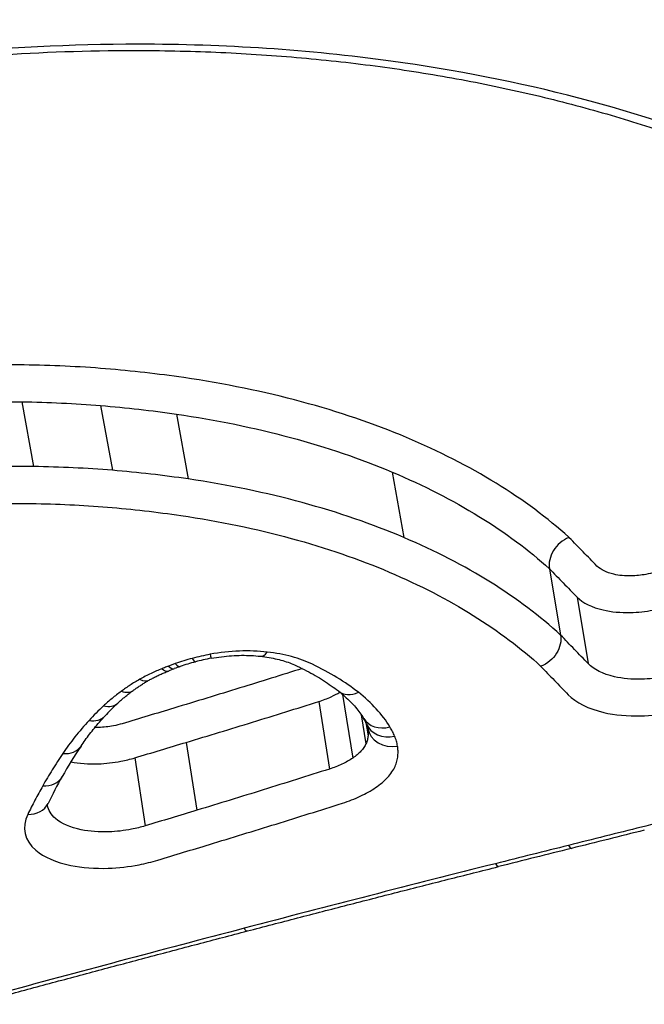
# Model space of a CAD drawing. Units: millimetres. Extents: x -3297 to 5276, y -2728 to 4196.
# Drawn here: x 1754 to 1756, y 343 to 346 of the extents above; entities that cross this region are included whole.
import ezdxf

# ---------------------------------------------------------------- set-up
doc = ezdxf.new("R2010")
doc.units = ezdxf.units.MM
doc.header["$LTSCALE"] = 100
doc.layers.add('SW_Toestellen', color=2, linetype='Continuous')

msp = doc.modelspace()

# ---------------------------------------------------------------- linework, layer by layer
at = {"layer": 'SW_Toestellen'}
for p, q in [((1753.71, 344.9842), (1753.7546, 344.7397)), ((1754.0073, 344.9702), (1754.0519, 344.7256)), ((1754.294, 344.9378), (1754.3385, 344.6929)), ((1755.1085, 344.719), (1755.1522, 344.4721)), ((1755.7023, 344.354), (1755.7448, 344.1037)), ((1755.8068, 344.2471), (1755.8489, 343.9959)), ((1754.8311, 343.8527), (1754.8717, 343.5979)), ((1754.9211, 343.8798), (1754.9596, 343.6392)), ((1754.9921, 343.8028), (1755.0097, 343.6936)), ((1755.0096, 343.7731), (1755.0176, 343.7234)), ((1755.0165, 343.7521), (1755.0166, 343.7519)), ((1755.0165, 343.7521), (1755.0166, 343.7519)), ((1754.3312, 343.6987), (1754.3712, 343.4425)), ((1754.1363, 343.6402), (1754.1762, 343.3835))]:
    msp.add_line(p, q, dxfattribs=at)
for centre, major_axis, ratio, start_param, end_param in [((1753.1589, 372.9835), (2.9238, -36.8304), 0.29872, 5.901538, 7.990935), ((1752.5315, 371.9149), (-2.6904, 33.8905), 0.29872, 2.952463, 4.786468), ((1752.0559, 371.8776), (2.6915, -33.3903), 0.299321, 6.259063, 7.927647), ((1754.6228, 344.1229), (-0.0116, -0.0993), 0.406652, 0, 0.624371), ((1754.2753, 344.0794), (0.033, -0.0944), 0.258311, 5.699797, 6.283185), ((1754.4726, 343.8257), (0.4028, 0.0694), 0.479176, 1.756854, 1.907045), ((1754.3396, 344.0992), (0.0258, -0.0966), 0.145133, 5.714253, 6.283185), ((1754.4673, 343.8334), (0.3802, 0.0647), 0.485418, 1.598314, 1.758861), ((1754.4074, 344.1144), (0.0181, -0.0984), 0.021415, 5.720075, 6.283185), ((1754.2502, 344.0703), (0.0356, -0.0935), 0.296636, 5.692634, 6.283185), ((1754.3741, 343.9214), (0.1874, 0.0357), 0.405926, 1.983343, 2.117308), ((1754.5022, 343.7955), (0.4802, 0.0845), 0.477704, 1.901036, 1.95272), ((1754.1409, 344.0203), (0.0497, -0.0868), 0.485318, 5.632597, 6.283185), ((1754.0717, 343.9755), (0.0591, -0.0807), 0.586467, 5.573853, 6.283185), ((1754.9669, 343.9714), (-0.0615, -0.0788), 0.764706, 0, 0.958663), ((1754.0044, 343.9202), (0.0681, -0.0732), 0.666704, 5.501459, 6.283185), ((1755.0307, 343.778), (1.1276, 0.3024), 0.428701, 2.461353, 2.547817), ((1753.9499, 343.8655), (0.0736, -0.0677), 0.709059, 5.448401, 6.283185), ((1755.0863, 343.8413), (-0.0853, -0.0521), 0.83475, 0, 1.244243), ((1754.0852, 343.9034), (0.9339, -0.1935), 0.2936, 0.199024, 0.267421), ((1755.104, 343.8067), (-0.0921, -0.0389), 0.847545, 0, 1.369058), ((1755.1151, 343.7688), (-0.0986, -0.0167), 0.855237, 0, 1.565677), ((1756.8701, 343.9186), (3.1171, 1.0242), 0.433293, 2.631156, 2.699975), ((1753.8507, 343.7409), (0.0828, -0.056), 0.769524, 5.339905, 6.283185), ((1753.7751, 343.6189), (0.0872, -0.049), 0.796471, 5.275486, 6.283185), ((1757.9109, 344.1412), (4.1965, 1.5288), 0.42709, 2.680309, 2.725139), ((1753.719, 343.5119), (0.0899, -0.0438), 0.812942, 5.229155, 6.283185), ((1766.5594, 336.6831), (56.6889, 12.6947), 0.153529, 1.722588, 1.72753), ((1766.4127, 337.2362), (56.5329, 12.7497), 0.144146, 1.727305, 1.73226), ((1755.7613, 343.3953), (0.0242, -0.097), 0.154204, 5.751698, 6.283185), ((1755.4861, 343.3265), (0.0243, -0.097), 0.159047, 5.755127, 6.283185), ((1754.5363, 343.0833), (0.0253, -0.0967), 0.190358, 5.765886, 6.283185)]:
    msp.add_ellipse(centre, major_axis=major_axis, ratio=ratio, start_param=start_param, end_param=end_param, dxfattribs=at)
for points, knots in [([(1748.2098, 343.519), (1748.2322, 343.5613), (1748.2565, 343.6039), (1748.3243, 343.715), (1748.3706, 343.7838), (1748.4727, 343.9222), (1748.5283, 343.9916), (1748.6487, 344.1308), (1748.7134, 344.2004), (1748.8517, 344.3394), (1748.9252, 344.4087), (1749.0807, 344.5464), (1749.1627, 344.6148), (1749.3348, 344.75), (1749.4248, 344.8168), (1749.6125, 344.9483), (1749.7101, 345.0129), (1749.9122, 345.1394), (1750.0168, 345.2013), (1750.2322, 345.3216), (1750.3432, 345.3801), (1750.5707, 345.493), (1750.6873, 345.5475), (1750.9254, 345.6519), (1751.0469, 345.7019), (1751.2942, 345.7967), (1751.4199, 345.8416), (1751.6747, 345.9258), (1751.8038, 345.9652), (1752.0644, 346.0381), (1752.1961, 346.0715), (1752.461, 346.1322), (1752.5943, 346.1594), (1752.8454, 346.2043), (1752.9631, 346.2228), (1753.2574, 346.2625), (1753.434, 346.2805), (1753.7854, 346.3045), (1753.9601, 346.3105), (1754.1329, 346.3105)], [0.845919, 0.845919, 0.845919, 0.845919, 0.8711478, 0.8711478, 0.9112989, 0.9112989, 0.9514452, 0.9514452, 0.9916676, 0.9916676, 1.0320046, 1.0320046, 1.0724679, 1.0724679, 1.1130575, 1.1130575, 1.1537692, 1.1537692, 1.1945956, 1.1945956, 1.2355252, 1.2355252, 1.2765423, 1.2765423, 1.3176323, 1.3176323, 1.3587832, 1.3587832, 1.3999844, 1.3999844, 1.4412246, 1.4412246, 1.4824915, 1.4824915, 1.518732, 1.518732, 1.5730927, 1.5730927, 1.6274534, 1.6274534, 1.6274534, 1.6274534]), ([(1754.1495, 346.334), (1753.1409, 346.334), (1752.0716, 346.1225), (1750.2135, 345.4001), (1749.4172, 344.9076), (1748.6196, 344.1629), (1748.4254, 343.9382), (1748.2764, 343.7156)], [-1.6274534, -1.6274534, -1.6274534, -1.6274534, -1.3144261, -1.3144261, -1.0153022, -1.0153022, -0.8901189, -0.8901189, -0.8901189, -0.8901189]), ([(1751.8821, 340.9782), (1752.8906, 340.9782), (1753.9743, 341.0978), (1755.8716, 341.5672), (1756.6913, 341.9094), (1757.7835, 342.7269), (1758.1041, 343.1841), (1758.2715, 344.1443), (1758.1059, 344.6461), (1757.4152, 345.4114), (1756.9838, 345.7021), (1756.0541, 346.0826), (1755.5948, 346.2033), (1754.7957, 346.3127), (1754.4758, 346.334), (1754.1495, 346.334)], [-1.627453, -1.627453, -1.627453, -1.627453, -1.314426, -1.314426, -1.015302, -1.015302, -0.747997, -0.747997, -0.474083, -0.474083, -0.263379, -0.263379, -0.1013, -0.1013, 0, 0, 0, 0]), ([(1754.1329, 346.3105), (1754.2369, 346.3105), (1754.3402, 346.3083), (1754.545, 346.2996), (1754.6465, 346.2931), (1754.8473, 346.2758), (1754.9465, 346.265), (1755.1425, 346.2391), (1755.2392, 346.2241), (1755.4295, 346.1899), (1755.5232, 346.1707), (1755.7071, 346.1284), (1755.7973, 346.1053), (1755.9741, 346.0551), (1756.0605, 346.0281), (1756.2293, 345.9705), (1756.3117, 345.9398), (1756.4718, 345.875), (1756.5497, 345.8409), (1756.7006, 345.7695), (1756.7736, 345.7321), (1756.9145, 345.6544), (1756.9824, 345.6141), (1757.1127, 345.5307), (1757.1751, 345.4877), (1757.2944, 345.3991), (1757.3511, 345.3537), (1757.4588, 345.2606), (1757.5096, 345.213), (1757.6052, 345.1159), (1757.6499, 345.0665), (1757.7332, 344.9661), (1757.7716, 344.9152), (1757.8421, 344.8122), (1757.8742, 344.76), (1757.9463, 344.6286), (1757.9823, 344.5488), (1758.0395, 344.3881), (1758.0608, 344.3071), (1758.0748, 344.226)], [0, 0, 0, 0, 0.0327068, 0.0327068, 0.0654135, 0.0654135, 0.0981203, 0.0981203, 0.1308271, 0.1308271, 0.1635338, 0.1635338, 0.1962406, 0.1962406, 0.2289473, 0.2289473, 0.2616541, 0.2616541, 0.2943609, 0.2943609, 0.3270676, 0.3270676, 0.3597744, 0.3597744, 0.3924812, 0.3924812, 0.4251879, 0.4251879, 0.4578947, 0.4578947, 0.4906015, 0.4906015, 0.5233082, 0.5233082, 0.556015, 0.556015, 0.6050751, 0.6050751, 0.6541353, 0.6541353, 0.6541353, 0.6541353]), ([(1753.7182, 345.1234), (1753.698, 345.1237), (1753.6776, 345.1239), (1753.637, 345.1241), (1753.6166, 345.124), (1753.5961, 345.1239)], [0, 0, 0, 0, 0.00632368, 0.00632368, 0.01264738, 0.01264738, 0.01264738, 0.01264738]), ([(1754.0257, 345.109), (1753.9753, 345.113), (1753.9245, 345.1163), (1753.8219, 345.1211), (1753.7702, 345.1227), (1753.7182, 345.1234)], [0, 0, 0, 0, 0.01623048, 0.01623048, 0.03246242, 0.03246242, 0.03246242, 0.03246242]), ([(1754.3214, 345.0755), (1754.2732, 345.0826), (1754.2244, 345.0889), (1754.1258, 345.1001), (1754.0759, 345.1049), (1754.0257, 345.109)], [0, 0, 0, 0, 0.0161827, 0.0161827, 0.03236847, 0.03236847, 0.03236847, 0.03236847]), ([(1755.1627, 344.8494), (1755.0398, 344.9012), (1754.907, 344.9465), (1754.6253, 345.0223), (1754.4763, 345.0529), (1754.3214, 345.0755)], [0, 0, 0, 0, 0.0518998, 0.0518998, 0.1038648, 0.1038648, 0.1038648, 0.1038648]), ([(1753.5913, 344.9846), (1753.6111, 344.9848), (1753.631, 344.9848), (1753.6705, 344.9847), (1753.6903, 344.9845), (1753.71, 344.9842)], [-0.01264738, -0.01264738, -0.01264738, -0.01264738, -0.00632368, -0.00632368, 0, 0, 0, 0]), ([(1753.71, 344.9842), (1753.7603, 344.9835), (1753.8102, 344.9819), (1753.9094, 344.9773), (1753.9586, 344.9741), (1754.0073, 344.9702)], [-0.03246242, -0.03246242, -0.03246242, -0.03246242, -0.01623048, -0.01623048, 0, 0, 0, 0]), ([(1754.0073, 344.9702), (1754.056, 344.9663), (1754.1043, 344.9616), (1754.1999, 344.9508), (1754.2472, 344.9447), (1754.294, 344.9378)], [-0.03236847, -0.03236847, -0.03236847, -0.03236847, -0.0161827, -0.0161827, 0, 0, 0, 0]), ([(1754.294, 344.9378), (1754.444, 344.9159), (1754.5882, 344.8863), (1754.861, 344.8129), (1754.9895, 344.7691), (1755.1085, 344.719)], [-0.1038648, -0.1038648, -0.1038648, -0.1038648, -0.0518998, -0.0518998, 0, 0, 0, 0]), ([(1755.7766, 344.4721), (1755.7763, 344.4724), (1755.776, 344.4727), (1755.7756, 344.473), (1755.6957, 344.5455), (1755.6038, 344.6138), (1755.3986, 344.7399), (1755.2853, 344.7977), (1755.1627, 344.8494)], [-0.0002184, -0.0002184, -0.0002184, -0.0002184, 0, 0, 0, 0.0517371, 0.0517371, 0.1034742, 0.1034742, 0.1034742, 0.1034742]), ([(1757.8444, 344.805), (1757.9419, 344.548), (1757.966, 344.2815), (1757.8201, 343.5751), (1757.5024, 343.1469), (1756.4383, 342.3794), (1755.644, 342.0585), (1754.0717, 341.6817), (1753.3361, 341.5795), (1752.6146, 341.538)], [0.57635, 0.57635, 0.57635, 0.57635, 0.7250498, 0.7250498, 0.9783376, 0.9783376, 1.2641283, 1.2641283, 1.4825819, 1.4825819, 1.4825819, 1.4825819]), ([(1753.7546, 344.7397), (1753.7349, 344.74), (1753.7151, 344.7402), (1753.6756, 344.7403), (1753.6557, 344.7403), (1753.6359, 344.7401)], [0, 0, 0, 0, 0.00596894, 0.00596894, 0.01193789, 0.01193789, 0.01193789, 0.01193789]), ([(1754.0519, 344.7256), (1754.0032, 344.7296), (1753.954, 344.7327), (1753.8548, 344.7374), (1753.8049, 344.739), (1753.7546, 344.7397)], [0, 0, 0, 0, 0.0151599, 0.0151599, 0.03032023, 0.03032023, 0.03032023, 0.03032023]), ([(1754.3385, 344.6929), (1754.2917, 344.6998), (1754.2444, 344.706), (1754.1488, 344.7169), (1754.1006, 344.7216), (1754.0519, 344.7256)], [0, 0, 0, 0, 0.01520605, 0.01520605, 0.03041297, 0.03041297, 0.03041297, 0.03041297]), ([(1755.1085, 344.719), (1755.2273, 344.6689), (1755.3371, 344.6128), (1755.5359, 344.4905), (1755.6249, 344.4243), (1755.7023, 344.354)], [-0.1034742, -0.1034742, -0.1034742, -0.1034742, -0.0517371, -0.0517371, 0, 0, 0, 0]), ([(1755.1522, 344.4721), (1755.0334, 344.5226), (1754.9051, 344.5668), (1754.6326, 344.6409), (1754.4884, 344.6708), (1754.3385, 344.6929)], [0, 0, 0, 0, 0.04871604, 0.04871604, 0.09745072, 0.09745072, 0.09745072, 0.09745072]), ([(1753.6309, 344.6005), (1753.6502, 344.6007), (1753.6694, 344.6007), (1753.7079, 344.6005), (1753.727, 344.6004), (1753.7461, 344.6001)], [-0.01193789, -0.01193789, -0.01193789, -0.01193789, -0.00596894, -0.00596894, 0, 0, 0, 0]), ([(1753.7461, 344.6001), (1753.7947, 344.5994), (1753.843, 344.5979), (1753.9387, 344.5934), (1753.9862, 344.5903), (1754.0332, 344.5865)], [-0.03032023, -0.03032023, -0.03032023, -0.03032023, -0.0151599, -0.0151599, 0, 0, 0, 0]), ([(1754.0332, 344.5865), (1754.0804, 344.5826), (1754.1271, 344.5781), (1754.2197, 344.5675), (1754.2655, 344.5616), (1754.3108, 344.5549)], [-0.03041297, -0.03041297, -0.03041297, -0.03041297, -0.01520605, -0.01520605, 0, 0, 0, 0]), ([(1754.3108, 344.5549), (1754.4558, 344.5335), (1754.5952, 344.5046), (1754.8587, 344.4331), (1754.9828, 344.3903), (1755.0976, 344.3415)], [-0.09745072, -0.09745072, -0.09745072, -0.09745072, -0.04871604, -0.04871604, 0, 0, 0, 0]), ([(1755.7448, 344.1037), (1755.6677, 344.1746), (1755.579, 344.2414), (1755.3807, 344.3649), (1755.271, 344.4215), (1755.1522, 344.4721)], [0, 0, 0, 0, 0.04881377, 0.04881377, 0.09762755, 0.09762755, 0.09762755, 0.09762755]), ([(1755.7766, 344.4721), (1755.7764, 344.472), (1755.7762, 344.4719), (1755.7643, 344.4671), (1755.7532, 344.4603), (1755.7333, 344.4434), (1755.7247, 344.4334), (1755.7111, 344.4116), (1755.7063, 344.4), (1755.7009, 344.3764), (1755.7005, 344.3648), (1755.7023, 344.354)], [-0.01574682, -0.01574682, -0.01574682, -0.01574682, -0.01567395, -0.01567395, -0.01171875, -0.01171875, -0.0078117, -0.0078117, -0.00390561, -0.00390561, 0, 0, 0, 0]), ([(1755.8822, 344.3643), (1755.8648, 344.382), (1755.8474, 344.3998), (1755.8125, 344.4354), (1755.795, 344.4532), (1755.7776, 344.4711), (1755.7773, 344.4714), (1755.777, 344.4717), (1755.7766, 344.4721)], [0, 0, 0, 0, 0.01231951, 0.01231951, 0.02463901, 0.02463901, 0.02463901, 0.0248541, 0.0248541, 0.0248541, 0.0248541]), ([(1751.8666, 341.3862), (1752.8304, 341.3862), (1753.8635, 341.4968), (1755.7065, 341.937), (1756.5177, 342.2638), (1757.6049, 343.0476), (1757.9298, 343.4855), (1758.0519, 344.0755), (1758.0596, 344.2109), (1758.048, 344.3459)], [-1.557459, -1.557459, -1.557459, -1.557459, -1.2641283, -1.2641283, -0.9783376, -0.9783376, -0.7250498, -0.7250498, -0.6505569, -0.6505569, -0.6505569, -0.6505569]), ([(1755.0976, 344.3415), (1755.2126, 344.2925), (1755.3188, 344.2377), (1755.5104, 344.1184), (1755.5959, 344.0539), (1755.6702, 343.9856)], [-0.09762755, -0.09762755, -0.09762755, -0.09762755, -0.04881377, -0.04881377, -0.00021464, -0.00021464, -0.00021464, -0.00021464]), ([(1755.7023, 344.354), (1755.7197, 344.3361), (1755.7372, 344.3182), (1755.772, 344.2826), (1755.7894, 344.2648), (1755.8068, 344.2471)], [-0.02463901, -0.02463901, -0.02463901, -0.02463901, -0.01231951, -0.01231951, 0, 0, 0, 0]), ([(1756.1007, 344.3411), (1756.0898, 344.3378), (1756.0785, 344.3351), (1756.0488, 344.3294), (1756.0301, 344.3273), (1755.9883, 344.3263), (1755.9655, 344.3284), (1755.9183, 344.3393), (1755.8961, 344.3502), (1755.8822, 344.3643)], [0, 0, 0, 0, 0.00349597, 0.00349597, 0.00908953, 0.00908953, 0.01636116, 0.01636116, 0.02616071, 0.02616071, 0.02616071, 0.02616071]), ([(1758.0739, 344.2261), (1758.1022, 344.0632), (1758.1027, 343.8988), (1757.9938, 343.2727), (1757.6801, 342.8254), (1756.6105, 342.0244), (1755.8074, 341.6883), (1753.9477, 341.2268), (1752.8852, 341.109), (1751.896, 341.109)], [0.6541353, 0.6541353, 0.6541353, 0.6541353, 0.7479974, 0.7479974, 1.0153022, 1.0153022, 1.3144261, 1.3144261, 1.6274534, 1.6274534, 1.6274534, 1.6274534]), ([(1755.8068, 344.2471), (1755.8285, 344.225), (1755.8632, 344.208), (1755.9366, 344.1912), (1755.972, 344.1879), (1756.0368, 344.1895), (1756.0658, 344.1926), (1756.1121, 344.2014), (1756.1296, 344.2057), (1756.1467, 344.2109)], [-0.02616071, -0.02616071, -0.02616071, -0.02616071, -0.01636116, -0.01636116, -0.00908953, -0.00908953, -0.00349597, -0.00349597, 0, 0, 0, 0]), ([(1755.7448, 344.1037), (1755.7466, 344.0929), (1755.7462, 344.0812), (1755.7409, 344.0577), (1755.736, 344.046), (1755.7224, 344.0242), (1755.7138, 344.0143), (1755.6938, 343.9973), (1755.6826, 343.9905), (1755.6706, 343.9858), (1755.6704, 343.9857), (1755.6702, 343.9856)], [-0.01569817, -0.01569817, -0.01569817, -0.01569817, -0.01179256, -0.01179256, -0.00788648, -0.00788648, -0.00397943, -0.00397943, 0, 0, 0.00007298, 0.00007298, 0.00007298, 0.00007298]), ([(1755.8489, 343.9959), (1755.8315, 344.0138), (1755.8142, 344.0317), (1755.7795, 344.0677), (1755.7621, 344.0857), (1755.7448, 344.1037)], [0, 0, 0, 0, 0.01238942, 0.01238942, 0.02477884, 0.02477884, 0.02477884, 0.02477884]), ([(1754.6369, 344.0396), (1754.6033, 344.0435), (1754.5677, 344.0448), (1754.4951, 344.0419), (1754.458, 344.0378), (1754.4215, 344.0311)], [-0.02225546, -0.02225546, -0.02225546, -0.02225546, -0.01112756, -0.01112756, 0, 0, 0, 0]), ([(1754.8073, 343.9935), (1754.7836, 344.0048), (1754.7572, 344.0145), (1754.7, 344.0299), (1754.6692, 344.0358), (1754.6369, 344.0396)], [-0.02133758, -0.02133758, -0.02133758, -0.02133758, -0.01066977, -0.01066977, 0, 0, 0, 0]), ([(1754.2894, 343.996), (1754.2852, 343.9945), (1754.281, 343.993), (1754.2726, 343.9899), (1754.2684, 343.9883), (1754.2643, 343.9868)], [-0.002780338, -0.002780338, -0.002780338, -0.002780338, -0.001390169, -0.001390169, 0, 0, 0, 0]), ([(1754.3538, 344.0158), (1754.3428, 344.0129), (1754.3319, 344.0097), (1754.3105, 344.0031), (1754.2998, 343.9996), (1754.2894, 343.996)], [-0.00687972, -0.00687972, -0.00687972, -0.00687972, -0.00343986, -0.00343986, 0, 0, 0, 0]), ([(1754.4215, 344.0311), (1754.4101, 344.0289), (1754.3987, 344.0266), (1754.3761, 344.0215), (1754.3649, 344.0188), (1754.3538, 344.0158)], [-0.006974857, -0.006974857, -0.006974857, -0.006974857, -0.003487429, -0.003487429, 0, 0, 0, 0]), ([(1754.4255, 344.0161), (1754.4382, 344.0184), (1754.451, 344.0204), (1754.4767, 344.0236), (1754.4895, 344.0249), (1754.5149, 344.0266), (1754.5275, 344.0271), (1754.5523, 344.0274), (1754.5645, 344.0271), (1754.5883, 344.0259), (1754.5999, 344.0249), (1754.6111, 344.0236)], [0, 0, 0, 0, 0.00445109, 0.00445109, 0.00890218, 0.00890218, 0.01335328, 0.01335328, 0.01780437, 0.01780437, 0.02225546, 0.02225546, 0.02225546, 0.02225546]), ([(1754.6111, 344.0236), (1754.6223, 344.0223), (1754.6331, 344.0207), (1754.6541, 344.0171), (1754.6643, 344.015), (1754.6838, 344.0104), (1754.6932, 344.0078), (1754.7111, 344.0024), (1754.7196, 343.9995), (1754.7356, 343.9933), (1754.7432, 343.9901), (1754.7502, 343.9867)], [0, 0, 0, 0, 0.00426752, 0.00426752, 0.00853503, 0.00853503, 0.01280255, 0.01280255, 0.01707006, 0.01707006, 0.02133758, 0.02133758, 0.02133758, 0.02133758]), ([(1756.1886, 343.9594), (1756.1717, 343.9542), (1756.1542, 343.9499), (1756.1081, 343.941), (1756.0792, 343.9378), (1756.0143, 343.9362), (1755.979, 343.9394), (1755.9051, 343.9564), (1755.8704, 343.9737), (1755.8489, 343.9959)], [0, 0, 0, 0, 0.00736651, 0.00736651, 0.01915293, 0.01915293, 0.03447528, 0.03447528, 0.05545613, 0.05545613, 0.05545613, 0.05545613]), ([(1754.2396, 343.9765), (1754.2254, 343.9711), (1754.2116, 343.9652), (1754.1832, 343.952), (1754.1687, 343.9445), (1754.155, 343.9366)], [-0.01020924, -0.01020924, -0.01020924, -0.01020924, -0.00542963, -0.00542963, 0, 0, 0, 0]), ([(1754.1906, 343.9335), (1754.1949, 343.936), (1754.1994, 343.9384), (1754.2085, 343.9432), (1754.2131, 343.9456), (1754.2227, 343.9502), (1754.2276, 343.9525), (1754.2376, 343.957), (1754.2427, 343.9592), (1754.253, 343.9635), (1754.2583, 343.9656), (1754.2637, 343.9676)], [0, 0, 0, 0, 0.00210388, 0.00210388, 0.00420777, 0.00420777, 0.00631165, 0.00631165, 0.00841553, 0.00841553, 0.01051942, 0.01051942, 0.01051942, 0.01051942]), ([(1754.2643, 343.9868), (1754.259, 343.9848), (1754.2538, 343.9827), (1754.2457, 343.9792), (1754.2426, 343.9779), (1754.2396, 343.9765)], [-0.003534007, -0.003534007, -0.003534007, -0.003534007, -0.001767004, -0.001767004, -0.00070241, -0.00070241, -0.00070241, -0.00070241]), ([(1754.2396, 343.9765), (1754.2398, 343.9764), (1754.2399, 343.9763), (1754.2463, 343.9708), (1754.2521, 343.9676), (1754.2599, 343.9666), (1754.2623, 343.9669), (1754.2644, 343.9679)], [-0.00007307, -0.00007307, -0.00007307, -0.00007307, 0, 0, 0.003998198, 0.003998198, 0.006080378, 0.006080378, 0.006080378, 0.006080378]), ([(1754.7692, 343.9774), (1754.6908, 343.9527), (1754.6122, 343.9282), (1754.4505, 343.8783), (1754.3673, 343.8529), (1754.284, 343.8278)], [0.00140734, 0.00140734, 0.00140734, 0.00140734, 0.02682806, 0.02682806, 0.05365837, 0.05365837, 0.05365837, 0.05365837]), ([(1754.7502, 343.9867), (1754.7621, 343.981), (1754.7738, 343.9752), (1754.7964, 343.9633), (1754.8074, 343.9572), (1754.8288, 343.9449), (1754.8392, 343.9386), (1754.8593, 343.9257), (1754.869, 343.9192), (1754.8877, 343.906), (1754.8967, 343.8993), (1754.9054, 343.8926)], [0.00000127, 0.00000127, 0.00000127, 0.00000127, 0.00589801, 0.00589801, 0.01179475, 0.01179475, 0.0176915, 0.0176915, 0.02358824, 0.02358824, 0.02948498, 0.02948498, 0.02948498, 0.02948498]), ([(1754.9809, 343.8876), (1754.956, 343.9071), (1754.9289, 343.9258), (1754.871, 343.9612), (1754.84, 343.9779), (1754.8073, 343.9935)], [-0.02948498, -0.02948498, -0.02948498, -0.02948498, -0.01474422, -0.01474422, -0.00000431, -0.00000431, -0.00000431, -0.00000431]), ([(1755.6702, 343.9856), (1755.6872, 343.9679), (1755.7042, 343.9502), (1755.7386, 343.9146), (1755.7559, 343.8966), (1755.7732, 343.8787)], [-0.0245608, -0.0245608, -0.0245608, -0.0245608, -0.01238942, -0.01238942, 0, 0, 0, 0]), ([(1754.155, 343.9366), (1754.1426, 343.9295), (1754.1306, 343.9222), (1754.1075, 343.9072), (1754.0963, 343.8995), (1754.0857, 343.8917)], [-0.009785602, -0.009785602, -0.009785602, -0.009785602, -0.004892801, -0.004892801, 0, 0, 0, 0]), ([(1754.1307, 343.8948), (1754.1344, 343.8974), (1754.1381, 343.9001), (1754.1456, 343.9053), (1754.1494, 343.908), (1754.1573, 343.9131), (1754.1613, 343.9157), (1754.1694, 343.9209), (1754.1736, 343.9234), (1754.182, 343.9285), (1754.1863, 343.931), (1754.1906, 343.9335)], [0, 0, 0, 0, 0.00195712, 0.00195712, 0.003914241, 0.003914241, 0.005871361, 0.005871361, 0.007828481, 0.007828481, 0.009785602, 0.009785602, 0.009785602, 0.009785602]), ([(1754.0857, 343.8917), (1754.0735, 343.8827), (1754.0617, 343.8736), (1754.0393, 343.8551), (1754.0285, 343.8457), (1754.0183, 343.8362)], [-0.01120147, -0.01120147, -0.01120147, -0.01120147, -0.00560046, -0.00560046, 0, 0, 0, 0]), ([(1754.0725, 343.8469), (1754.076, 343.8502), (1754.0795, 343.8534), (1754.0868, 343.8598), (1754.0905, 343.863), (1754.0981, 343.8694), (1754.102, 343.8726), (1754.1099, 343.879), (1754.114, 343.8822), (1754.1222, 343.8885), (1754.1264, 343.8917), (1754.1307, 343.8948)], [0, 0, 0, 0, 0.00224029, 0.00224029, 0.00448059, 0.00448059, 0.00672088, 0.00672088, 0.00896118, 0.00896118, 0.01120147, 0.01120147, 0.01120147, 0.01120147]), ([(1754.8311, 343.8527), (1754.8476, 343.8579), (1754.8634, 343.864), (1754.8898, 343.8762), (1754.9007, 343.8821), (1754.9107, 343.8883)], [-0.006209657, -0.006209657, -0.006209657, -0.006209657, -0.003104828, -0.003104828, -0.000671198, -0.000671198, -0.000671198, -0.000671198]), ([(1754.9054, 343.8926), (1754.9139, 343.8859), (1754.922, 343.8792), (1754.9373, 343.8656), (1754.9445, 343.8588), (1754.9581, 343.845), (1754.9644, 343.838), (1754.9763, 343.8241), (1754.9818, 343.8172), (1754.992, 343.8032), (1754.9966, 343.7962), (1755.0009, 343.7892)], [0, 0, 0, 0, 0.00597395, 0.00597395, 0.0119479, 0.0119479, 0.01792185, 0.01792185, 0.0238958, 0.0238958, 0.02986975, 0.02986975, 0.02986975, 0.02986975]), ([(1755.1001, 343.7571), (1755.0858, 343.7806), (1755.0687, 343.8033), (1755.0288, 343.8469), (1755.0062, 343.8678), (1754.9809, 343.8876)], [-0.02986975, -0.02986975, -0.02986975, -0.02986975, -0.01493683, -0.01493683, 0, 0, 0, 0]), ([(1754.3312, 343.6987), (1754.4148, 343.7239), (1754.4982, 343.7493), (1754.6648, 343.8007), (1754.748, 343.8266), (1754.8311, 343.8527)], [-0.05365837, -0.05365837, -0.05365837, -0.05365837, -0.02682806, -0.02682806, 0, 0, 0, 0]), ([(1755.7732, 343.8787), (1755.8025, 343.8484), (1755.8496, 343.825), (1755.9499, 343.8018), (1755.9979, 343.7974), (1756.0861, 343.7996), (1756.1254, 343.804), (1756.1881, 343.8161), (1756.2119, 343.822), (1756.2349, 343.829)], [-0.05545613, -0.05545613, -0.05545613, -0.05545613, -0.03447528, -0.03447528, -0.01915293, -0.01915293, -0.00736651, -0.00736651, 0, 0, 0, 0]), ([(1754.0183, 343.8362), (1754.0086, 343.8272), (1753.9992, 343.8181), (1753.981, 343.7998), (1753.9723, 343.7906), (1753.9638, 343.7814)], [-0.01064834, -0.01064834, -0.01064834, -0.01064834, -0.00532402, -0.00532402, 0, 0, 0, 0]), ([(1754.284, 343.8278), (1754.2516, 343.818), (1754.2192, 343.8082), (1754.1543, 343.7887), (1754.1218, 343.7789), (1754.0894, 343.7692)], [0, 0, 0, 0, 0.01044877, 0.01044877, 0.02089757, 0.02089757, 0.02089757, 0.02089757]), ([(1753.9638, 343.7814), (1753.9449, 343.7608), (1753.9271, 343.74), (1753.894, 343.6983), (1753.8786, 343.6774), (1753.8644, 343.6564)], [-0.02373342, -0.02373342, -0.02373342, -0.02373342, -0.0118663, -0.0118663, 0, 0, 0, 0]), ([(1753.9335, 343.6849), (1753.9385, 343.6923), (1753.9438, 343.6998), (1753.9547, 343.7148), (1753.9603, 343.7223), (1753.9719, 343.7374), (1753.9779, 343.7449), (1753.9903, 343.76), (1753.9967, 343.7676), (1754.0098, 343.7827), (1754.0166, 343.7903), (1754.0235, 343.7978)], [0, 0, 0, 0, 0.00474668, 0.00474668, 0.00949337, 0.00949337, 0.01424005, 0.01424005, 0.01898673, 0.01898673, 0.02373342, 0.02373342, 0.02373342, 0.02373342]), ([(1754.0894, 343.7692), (1754.0785, 343.7659), (1754.0673, 343.7632), (1754.0376, 343.7574), (1754.019, 343.7553), (1753.9957, 343.7545), (1753.9907, 343.7545), (1753.9858, 343.7545)], [0, 0, 0, 0, 0.00349265, 0.00349265, 0.00908088, 0.00908088, 0.01062055, 0.01062055, 0.01062055, 0.01062055]), ([(1755.0119, 343.7679), (1755.0124, 343.7668), (1755.0128, 343.7657), (1755.0136, 343.7636), (1755.0139, 343.7625), (1755.0146, 343.7604), (1755.0149, 343.7594), (1755.0155, 343.7573), (1755.0157, 343.7562), (1755.0162, 343.7542), (1755.0164, 343.7531), (1755.0165, 343.7521)], [0, 0, 0, 0, 0.001516426, 0.001516426, 0.003032851, 0.003032851, 0.004549277, 0.004549277, 0.006065703, 0.006065703, 0.007582128, 0.007582128, 0.007582128, 0.007582128]), ([(1755.0166, 343.7519), (1755.0173, 343.7473), (1755.0178, 343.7427), (1755.0182, 343.7332), (1755.0181, 343.7283), (1755.0176, 343.7234)], [0.00017231, 0.00017231, 0.00017231, 0.00017231, 0.003472841, 0.003472841, 0.006945682, 0.006945682, 0.006945682, 0.006945682]), ([(1755.1178, 343.7224), (1755.1154, 343.7283), (1755.1127, 343.7342), (1755.1067, 343.7457), (1755.1035, 343.7515), (1755.1001, 343.7571)], [-0.007207245, -0.007207245, -0.007207245, -0.007207245, -0.003603623, -0.003603623, 0, 0, 0, 0]), ([(1754.1363, 343.6402), (1754.1688, 343.6499), (1754.2013, 343.6596), (1754.2662, 343.6791), (1754.2987, 343.6889), (1754.3312, 343.6987)], [-0.02089757, -0.02089757, -0.02089757, -0.02089757, -0.01044877, -0.01044877, 0, 0, 0, 0]), ([(1755.0176, 343.7234), (1755.0172, 343.7185), (1755.0164, 343.7135), (1755.0137, 343.7035), (1755.0119, 343.6985), (1755.0097, 343.6936)], [0, 0, 0, 0, 0.003789846, 0.003789846, 0.007579692, 0.007579692, 0.007579692, 0.007579692]), ([(1755.1289, 343.6844), (1755.1278, 343.6908), (1755.1264, 343.6973), (1755.1227, 343.71), (1755.1204, 343.7162), (1755.1178, 343.7224)], [-0.007582128, -0.007582128, -0.007582128, -0.007582128, -0.003791064, -0.003791064, 0, 0, 0, 0]), ([(1755.0097, 343.6936), (1755.0055, 343.684), (1754.999, 343.6745), (1754.9821, 343.6562), (1754.9717, 343.6474), (1754.9596, 343.6392)], [0, 0, 0, 0, 0.00790651, 0.00790651, 0.01581315, 0.01581315, 0.01581315, 0.01581315]), ([(1755.1303, 343.6482), (1755.1308, 343.6543), (1755.131, 343.6604), (1755.1305, 343.6724), (1755.1299, 343.6784), (1755.1289, 343.6844)], [-0.006945682, -0.006945682, -0.006945682, -0.006945682, -0.003472841, -0.003472841, 0, 0, 0, 0]), ([(1753.8644, 343.6564), (1753.8506, 343.636), (1753.8374, 343.6156), (1753.8122, 343.5748), (1753.8001, 343.5544), (1753.7887, 343.5341)], [-0.02308746, -0.02308746, -0.02308746, -0.02308746, -0.01154361, -0.01154361, 0, 0, 0, 0]), ([(1753.895, 343.6253), (1753.9265, 343.619), (1753.9619, 343.6164), (1754.0268, 343.6187), (1754.0558, 343.6219), (1754.1019, 343.6308), (1754.1194, 343.6351), (1754.1363, 343.6402)], [-0.01630723, -0.01630723, -0.01630723, -0.01630723, -0.00908088, -0.00908088, -0.00349265, -0.00349265, 0, 0, 0, 0]), ([(1754.9596, 343.6392), (1754.9475, 343.631), (1754.9339, 343.6233), (1754.9043, 343.6094), (1754.8884, 343.6032), (1754.8717, 343.5979)], [0, 0, 0, 0, 0.00767661, 0.00767661, 0.01535379, 0.01535379, 0.01535379, 0.01535379]), ([(1755.1196, 343.6078), (1755.1226, 343.6146), (1755.125, 343.6213), (1755.1286, 343.6348), (1755.1297, 343.6415), (1755.1303, 343.6482)], [-0.007579692, -0.007579692, -0.007579692, -0.007579692, -0.003789846, -0.003789846, 0, 0, 0, 0]), ([(1754.8717, 343.5979), (1754.7886, 343.5716), (1754.7053, 343.5454), (1754.5384, 343.4936), (1754.4549, 343.4679), (1754.3712, 343.4425)], [0, 0, 0, 0, 0.02705278, 0.02705278, 0.05410613, 0.05410613, 0.05410613, 0.05410613]), ([(1755.0458, 343.5277), (1755.0636, 343.5397), (1755.0789, 343.5527), (1755.1038, 343.5797), (1755.1133, 343.5937), (1755.1196, 343.6078)], [-0.01581315, -0.01581315, -0.01581315, -0.01581315, -0.00790651, -0.00790651, 0, 0, 0, 0]), ([(1753.7887, 343.5341), (1753.7787, 343.5161), (1753.7689, 343.4982), (1753.7502, 343.4624), (1753.7411, 343.4446), (1753.7325, 343.4268)], [-0.0203613, -0.0203613, -0.0203613, -0.0203613, -0.01018061, -0.01018061, 0, 0, 0, 0]), ([(1754.9208, 343.469), (1754.9445, 343.4765), (1754.9671, 343.4853), (1755.0091, 343.505), (1755.0285, 343.5159), (1755.0458, 343.5277)], [-0.01535379, -0.01535379, -0.01535379, -0.01535379, -0.00767661, -0.00767661, 0, 0, 0, 0]), ([(1756.5859, 343.5248), (1756.4977, 343.4986), (1756.4089, 343.4733), (1756.2303, 343.4246), (1756.1404, 343.4011), (1756.0501, 343.3786)], [-0.05646073, -0.05646073, -0.05646073, -0.05646073, -0.02823181, -0.02823181, -0.000006, -0.000006, -0.000006, -0.000006]), ([(1753.8064, 343.461), (1753.8064, 343.461), (1753.8064, 343.461), (1753.8064, 343.4613), (1753.8065, 343.4616), (1753.8068, 343.4627), (1753.807, 343.4635), (1753.8077, 343.4655), (1753.8082, 343.4667), (1753.8089, 343.4681)], [0.073414504, 0.073414504, 0.073414504, 0.073414504, 0.074792842, 0.074792842, 0.077349801, 0.077349801, 0.079906761, 0.079906761, 0.082463721, 0.082463721, 0.082463721, 0.082463721]), ([(1754.1762, 343.3835), (1754.1594, 343.3784), (1754.1419, 343.3741), (1754.0959, 343.3651), (1754.0669, 343.3618), (1754.0018, 343.3595), (1753.9662, 343.3621), (1753.8936, 343.3769), (1753.8596, 343.3916), (1753.8199, 343.4255), (1753.8097, 343.4427), (1753.8066, 343.4612)], [0, 0, 0, 0, 0.00736555, 0.00736555, 0.01915043, 0.01915043, 0.03447078, 0.03447078, 0.05438722, 0.05438722, 0.0695659, 0.0695659, 0.0695659, 0.0695659]), ([(1754.3712, 343.4425), (1754.3387, 343.4327), (1754.3062, 343.4228), (1754.2412, 343.4031), (1754.2087, 343.3933), (1754.1762, 343.3835)], [0, 0, 0, 0, 0.01048103, 0.01048103, 0.02096207, 0.02096207, 0.02096207, 0.02096207]), ([(1754.4186, 343.3133), (1754.5026, 343.3388), (1754.5864, 343.3645), (1754.7538, 343.4164), (1754.8374, 343.4426), (1754.9208, 343.469)], [-0.05410613, -0.05410613, -0.05410613, -0.05410613, -0.02705278, -0.02705278, 0, 0, 0, 0]), ([(1753.7325, 343.4268), (1753.7085, 343.3776), (1753.7195, 343.3284), (1753.7932, 343.2653), (1753.8395, 343.2453), (1753.9381, 343.2253), (1753.9864, 343.2217), (1754.0749, 343.2249), (1754.1143, 343.2294), (1754.1769, 343.2416), (1754.2005, 343.2474), (1754.2234, 343.2543)], [-0.08246372, -0.08246372, -0.08246372, -0.08246372, -0.05438722, -0.05438722, -0.03447078, -0.03447078, -0.01915043, -0.01915043, -0.00736555, -0.00736555, 0, 0, 0, 0]), ([(1756.0501, 343.3786), (1756.0042, 343.3671), (1755.9583, 343.3556), (1755.8664, 343.3327), (1755.8205, 343.3212), (1755.7746, 343.3097)], [-0.0287211, -0.0287211, -0.0287211, -0.0287211, -0.01436051, -0.01436051, 0, 0, 0, 0]), ([(1754.2234, 343.2543), (1754.256, 343.2641), (1754.2885, 343.2739), (1754.3536, 343.2936), (1754.3861, 343.3034), (1754.4186, 343.3133)], [-0.02096207, -0.02096207, -0.02096207, -0.02096207, -0.01048103, -0.01048103, 0, 0, 0, 0]), ([(1755.7746, 343.3097), (1755.7287, 343.2982), (1755.6828, 343.2868), (1755.591, 343.2638), (1755.5452, 343.2522), (1755.4993, 343.2407)], [-0.02872078, -0.02872078, -0.02872078, -0.02872078, -0.01436035, -0.01436035, 0, 0, 0, 0]), ([(1755.4993, 343.2407), (1755.3403, 343.2008), (1755.1816, 343.1605), (1754.8649, 343.0792), (1754.7069, 343.0382), (1754.5492, 342.9968)], [-0.09958112, -0.09958112, -0.09958112, -0.09958112, -0.04978954, -0.04978954, 0, 0, 0, 0]), ([(1754.5616, 342.9866), (1754.6246, 343.003), (1754.6876, 343.0195), (1754.8138, 343.0522), (1754.877, 343.0685), (1755.0034, 343.101), (1755.0666, 343.1172), (1755.1932, 343.1495), (1755.2566, 343.1656), (1755.3834, 343.1976), (1755.4469, 343.2136), (1755.5104, 343.2295)], [0, 0, 0, 0, 0.01991622, 0.01991622, 0.03983245, 0.03983245, 0.05974867, 0.05974867, 0.0796649, 0.0796649, 0.09958112, 0.09958112, 0.09958112, 0.09958112]), ([(1754.5492, 342.9968), (1754.3916, 342.9555), (1754.2342, 342.9139), (1753.9247, 342.8314), (1753.7724, 342.7905), (1753.6204, 342.7494)], [-0.0995394, -0.0995394, -0.0995394, -0.0995394, -0.0497697, -0.0497697, -0.00140246, -0.00140246, -0.00140246, -0.00140246]), ([(1753.6277, 342.7384), (1753.6897, 342.7551), (1753.7517, 342.7718), (1753.876, 342.8051), (1753.9381, 342.8218), (1754.0625, 342.8549), (1754.1248, 342.8715), (1754.2494, 342.9045), (1754.3118, 342.921), (1754.4366, 342.9538), (1754.4991, 342.9702), (1754.5616, 342.9866)], [0.00073667, 0.00073667, 0.00073667, 0.00073667, 0.02049721, 0.02049721, 0.04025776, 0.04025776, 0.06001831, 0.06001831, 0.07977886, 0.07977886, 0.0995394, 0.0995394, 0.0995394, 0.0995394])]:
    msp.add_open_spline(points, degree=3, knots=knots, dxfattribs=at)

doc.saveas('drawing.dxf')
